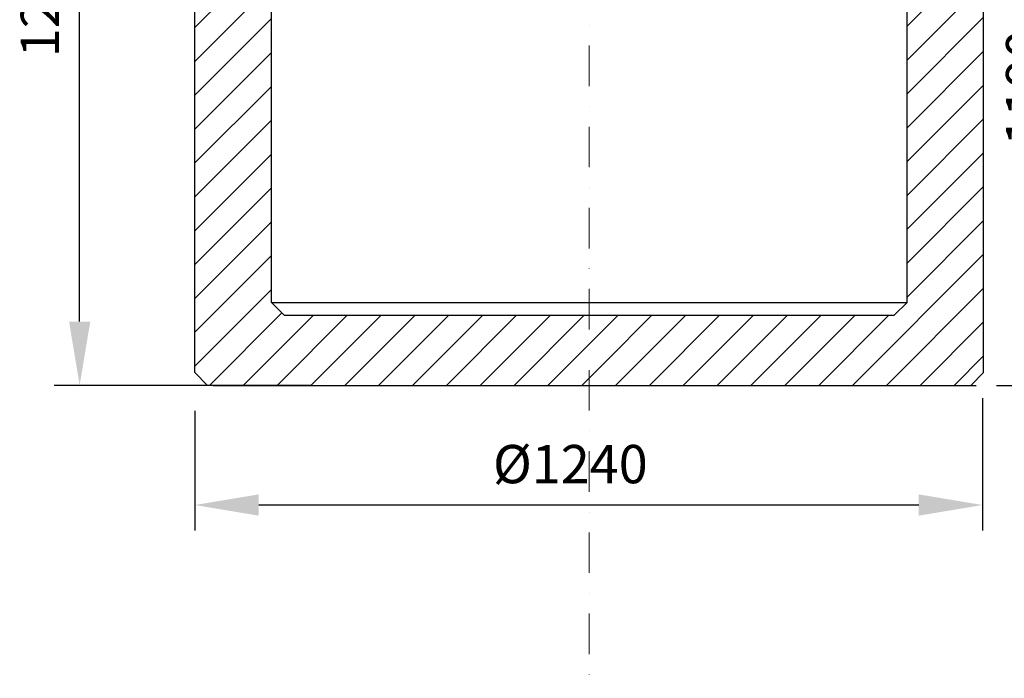
# Model space of a CAD drawing. Units: millimetres. Extents: x 1384 to 7622, y -2264 to 8162.
# Drawn here: x 3637 to 5180, y 3649 to 4680 of the extents above; entities that cross this region are included whole.
import ezdxf

# ---------------------------------------------------------------- set-up
doc = ezdxf.new("R2010")
doc.units = ezdxf.units.MM
doc.linetypes.add('PONTVONAL', pattern=[25.4, 12.7, -6.35, 0, -6.35])
for name, color, linetype, lineweight in [('AM_8', 1, 'Continuous', 25), ('kote', 252, 'Continuous', 9), ('pontvonal', 212, 'PONTVONAL', 9)]:
    doc.layers.add(name, color=color, linetype=linetype, lineweight=lineweight)
doc.styles.get("Standard").update_dxf_attribs({"font": 'arial.ttf'})
doc.dimstyles.new('VARIABEL-ST', dxfattribs={"dimscale": 40, "dimtxt": 7, "dimasz": 2.5, "dimexe": 1, "dimexo": 1, "dimgap": 0.6, "dimtad": 1, "dimdsep": 46, "dimtxsty": 'Standard', "dimcen": 0, "dimclrd": 256, "dimclre": 256, "dimclrt": 5, "dimadec": 0, "dimazin": 0, "dimtp": 0.1, "dimtm": 0.1, "dimtfac": 0.71, "dimtdec": 3, "dimtmove": 0, "dimatfit": 3, "dimfxl": 0, "dimtzin": 0, "dimarcsym": 0})
pattern_1 = [(45, (-0.188, -728.545), (-26.5165, 26.5165), [])]

# ---------------------------------------------------------------- blocks, each defined once
blk = doc.blocks.new('*D16')
at = {"layer": 'DEFPOINTS', "color": 0, "transparency": 16777216}
for p in [(5145.6, 4127.5), (3911.5, 4107.5), (3911.5, 3920.1)]:
    blk.add_point(p, dxfattribs=at)
at = {"layer": 'kote', "lineweight": -2, "transparency": 16777216}
for p, q in [((5145.6, 4087.5), (5145.6, 3880.1)), ((3911.5, 4067.5), (3911.5, 3880.1)), ((5045.6, 3920.1), (4011.5, 3920.1))]:
    blk.add_line(p, q, dxfattribs=at)
at = {"layer": 'kote', "transparency": 16777216}
for points in [[(4011.5, 3936.7), (4011.5, 3903.4), (3911.5, 3920.1)], [(5045.6, 3936.7), (5045.6, 3903.4), (5145.6, 3920.1)]]:
    blk.add_solid(points, dxfattribs=at)
at = {"layer": 'kote', "transparency": 16777216, "insert": (4499.8, 3976.4), "char_height": 60, "attachment_point": 5}
blk.add_mtext('%%c1240', dxfattribs=at)
blk = doc.blocks.new('*D17')
at = {"layer": 'DEFPOINTS', "color": 0, "transparency": 16777216}
for p in [(5079.1, 5607.5), (5431.7, 5607.5), (5127.3, 4107.5)]:
    blk.add_point(p, dxfattribs=at)
at = {"layer": 'kote', "lineweight": -2, "transparency": 16777216}
for p, q in [((5119.1, 5607.5), (5471.7, 5607.5)), ((5431.7, 4207.5), (5431.7, 5507.5)), ((5167.3, 4107.5), (5471.7, 4107.5))]:
    blk.add_line(p, q, dxfattribs=at)
at = {"layer": 'kote', "transparency": 16777216}
for points in [[(5415, 5507.5), (5448.3, 5507.5), (5431.7, 5607.5)], [(5415, 4207.5), (5448.3, 4207.5), (5431.7, 4107.5)]]:
    blk.add_solid(points, dxfattribs=at)
at = {"layer": 'kote', "transparency": 16777216, "insert": (5377, 4857.5), "char_height": 60, "attachment_point": 5, "rotation": 90}
blk.add_mtext('1500', dxfattribs=at)
blk = doc.blocks.new('*D14')
at = {"layer": 'DEFPOINTS', "color": 0}
for p in [(4983.8, 5297.5), (5127.3, 4107.5), (5274.7, 4107.5)]:
    blk.add_point(p, dxfattribs=at)
at = {"layer": 'kote', "lineweight": -2}
for p, q in [((5023.8, 5297.5), (5314.7, 5297.5)), ((5274.7, 5197.5), (5274.7, 4207.5)), ((5167.3, 4107.5), (5314.7, 4107.5))]:
    blk.add_line(p, q, dxfattribs=at)
at = {"layer": 'kote'}
for points in [[(5258.1, 5197.5), (5291.4, 5197.5), (5274.7, 5297.5)], [(5258.1, 4207.5), (5291.4, 4207.5), (5274.7, 4107.5)]]:
    blk.add_solid(points, dxfattribs=at)
at = {"layer": 'kote', "insert": (5220.1, 4574), "char_height": 60, "attachment_point": 5, "rotation": 90}
blk.add_mtext('1190', dxfattribs=at)
blk = doc.blocks.new('*D15')
at = {"layer": 'DEFPOINTS', "color": 0, "transparency": 16777216}
for p in [(3731, 5317.5), (3808.7, 5317.5), (4133.4, 4107.5)]:
    blk.add_point(p, dxfattribs=at)
at = {"layer": 'kote', "lineweight": -2, "transparency": 16777216}
for p, q in [((3768.7, 5317.5), (3691, 5317.5)), ((3731, 4207.5), (3731, 5217.5)), ((4093.4, 4107.5), (3691, 4107.5))]:
    blk.add_line(p, q, dxfattribs=at)
at = {"layer": 'kote', "transparency": 16777216}
for points in [[(3714.4, 5217.5), (3747.7, 5217.5), (3731, 5317.5)], [(3714.4, 4207.5), (3747.7, 4207.5), (3731, 4107.5)]]:
    blk.add_solid(points, dxfattribs=at)
at = {"layer": 'kote', "transparency": 16777216, "insert": (3676.4, 4712.5), "char_height": 60, "attachment_point": 5, "rotation": 90}
blk.add_mtext('1210', dxfattribs=at)

msp = doc.modelspace()

# ---------------------------------------------------------------- hatches: boundary and pattern name
at = {"layer": 'AM_8'}
h = msp.add_hatch(dxfattribs=at)
h.set_pattern_fill('_U', color=256, scale=37.5, angle=45, style=0, pattern_type=0)
h.set_pattern_definition(pattern_1)
h.paths.add_polyline_path([(4554.7, 4107.5), (3931.5, 4107.5), (3911.5, 4127.5), (3911.5, 5299), (3961.6, 5299), (3961.6, 5299), (3981.5, 5299), (3981.5, 5299), (4031.5, 5299), (4031.5, 4237.5), (4051.5, 4217.5), (4554.7, 4217.5)])
h = msp.add_hatch(dxfattribs=at)
h.set_pattern_fill('_U', color=256, scale=37.5, angle=45, style=0, pattern_type=0)
h.set_pattern_definition(pattern_1)
h.paths.add_polyline_path([(5097.2, 5280), (5087.3, 5280), (5027.3, 5280), (5027.3, 4237.5), (5007.3, 4217.5), (4554.7, 4217.5), (4554.7, 4107.5), (5127.3, 4107.5), (5147.3, 4127.5), (5147.3, 5280)])

# ---------------------------------------------------------------- linework, layer by layer
for p, q in [((3911.5, 4127.5), (3911.5, 5299)), ((4031.5, 4237.5), (4031.5, 5299)), ((5027.3, 4237.5), (5027.3, 5280)), ((5147.3, 4127.5), (5147.3, 5280)), ((4051.5, 4217.5), (4031.5, 4237.5)), ((5007.3, 4217.5), (5027.3, 4237.5)), ((4051.5, 4217.5), (5007.3, 4217.5)), ((3931.5, 4107.5), (3911.5, 4127.5)), ((5127.3, 4107.5), (5147.3, 4127.5)), ((3940, 4107.5), (5135.7, 4107.5)), ((5027.3, 4107.5), (5127.3, 4107.5))]:
    msp.add_line(p, q)
at = {"linetype": 'ByBlock'}
msp.add_line((4031.5, 4237.5), (5027.3, 4237.5), dxfattribs=at)
at = {"layer": 'pontvonal', "ltscale": 5}
msp.add_line((4529.4, 6037.9), (4529.4, 3648.6), dxfattribs=at)

# ---------------------------------------------------------------- dimensions: what is measured, and where the dimension line sits
at = {"layer": 'kote'}
for base, p1, p2, picture, middle in [((5431.7, 5607.5), (5127.3, 4107.5), (5079.1, 5607.5), '*D17', (5377, 4857.5)), ((3731, 5317.5), (4133.4, 4107.5), (3808.7, 5317.5), '*D15', (3676.4, 4712.5))]:
    dim = msp.add_linear_dim(base=base, p1=p1, p2=p2, angle=90, dimstyle='VARIABEL-ST', override={"dimtxt": 1.5, "dimtoh": 1, "dimdec": 0, "dimpost": '<>', "dimclrt": 256, "dimtofl": 0, "dimatfit": 0}, dxfattribs=at)
    dim.commit()
    dim.dimension.update_dxf_attribs({"geometry": picture, "text_midpoint": middle})
dim = msp.add_linear_dim(base=(5274.7, 4107.5), p1=(4983.8, 5297.5), p2=(5127.3, 4107.5), angle=90, dimstyle='VARIABEL-ST', override={"dimtxt": 1.5, "dimtoh": 1, "dimdec": 0, "dimpost": '<>', "dimclrt": 256, "dimtofl": 0, "dimatfit": 0}, dxfattribs=at)
dim.commit()
dim.dimension.update_dxf_attribs({"geometry": '*D14', "text_midpoint": (5274.7, 4574), "dimtype": 160})
dim = msp.add_linear_dim(base=(3911.5, 3920.1), p1=(5145.6, 4127.5), p2=(3911.5, 4107.5), text='%%c1240', dimstyle='VARIABEL-ST', override={"dimtxt": 1.5, "dimtoh": 1, "dimdec": 0, "dimpost": '<>', "dimclrt": 256, "dimtofl": 0, "dimatfit": 0}, dxfattribs=at)
dim.commit()
dim.dimension.update_dxf_attribs({"geometry": '*D16', "text_midpoint": (4499.8, 3920.1), "dimtype": 160})

doc.saveas('drawing.dxf')
